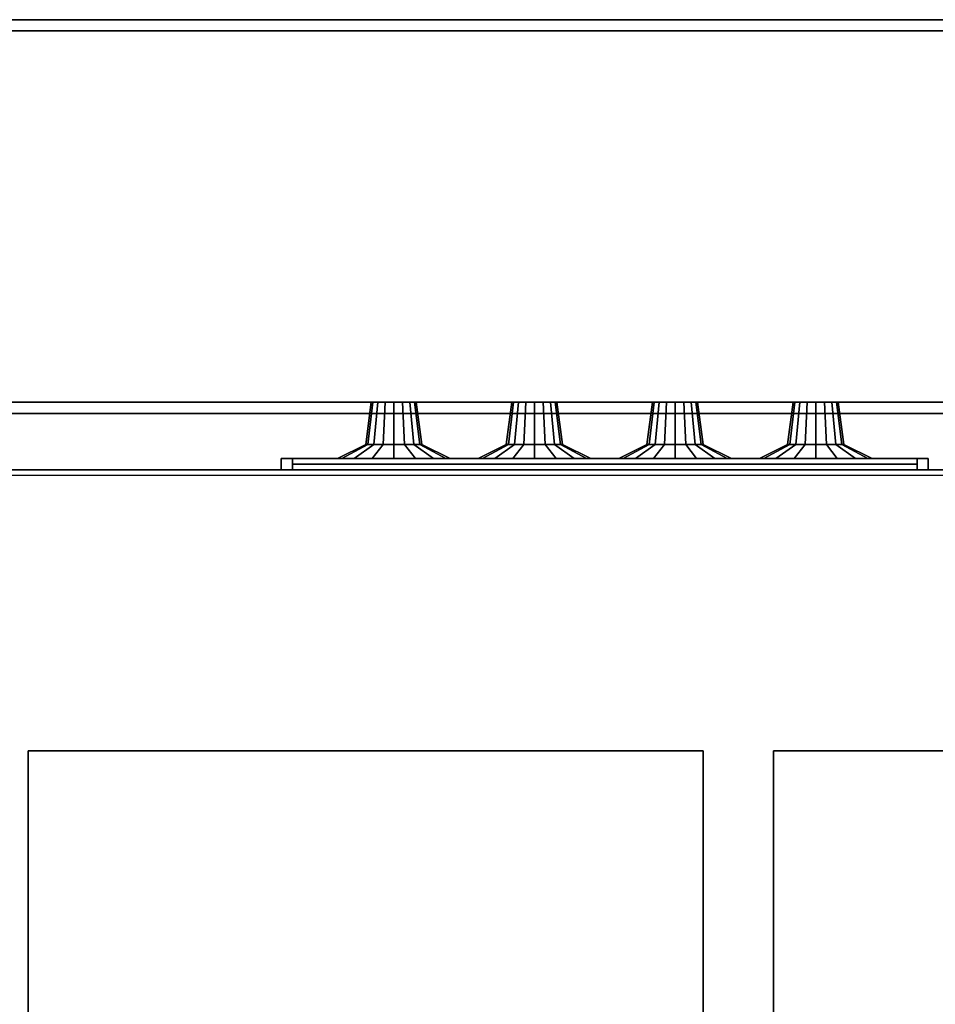
# Model space of a CAD drawing. Extents: x -229 to 229, y -28 to 22.
# Drawn here: x -173 to -157, y 4 to 22 of the extents above; entities that cross this region are included whole.
import ezdxf

# ---------------------------------------------------------------- set-up
doc = ezdxf.new("R2010")
doc.units = 0
for name, color, linetype in [('3D-BLACK', 250, 'CONTINUOUS'), ('3D-CART-BODY', 42, 'CONTINUOUS'), ('3D-CART-TRIM', 5, 'CONTINUOUS'), ('3D-FLAT', 7, 'CONTINUOUS'), ('3D-NON', 7, 'CONTINUOUS'), ('3D-POLY', 52, 'CONTINUOUS')]:
    doc.layers.add(name, color=color, linetype=linetype)

msp = doc.modelspace()

# ---------------------------------------------------------------- linework, layer by layer
at = {"layer": '3D-BLACK'}
for points in [[(-166.712, 14.212, 18.809), (-166.75, 14.212, 19), (-166.65, 14.962, 19), (-166.62, 14.962, 18.847)], [(-166.75, 14.212, 19), (-166.712, 14.212, 19.191), (-166.62, 14.962, 19.153), (-166.65, 14.962, 19)], [(-166.604, 14.212, 18.646), (-166.712, 14.212, 18.809), (-166.62, 14.962, 18.847), (-166.533, 14.962, 18.717)], [(-166.712, 14.212, 19.191), (-166.604, 14.212, 19.354), (-166.533, 14.962, 19.283), (-166.62, 14.962, 19.153)], [(-166.246, 14.962, 19), (-166.654, 14.962, 19), (-166.623, 14.962, 19.155), (-166.246, 14.962, 18.999)], [(-166.246, 14.962, 19.001), (-166.623, 14.962, 18.845), (-166.654, 14.962, 19), (-166.246, 14.962, 19)], [(-166.246, 14.962, 18.999), (-166.623, 14.962, 19.155), (-166.536, 14.962, 19.286), (-166.247, 14.962, 18.997)], [(-166.247, 14.962, 19.003), (-166.536, 14.962, 18.714), (-166.623, 14.962, 18.845), (-166.246, 14.962, 19.001)], [(-166.441, 14.212, 18.538), (-166.604, 14.212, 18.646), (-166.533, 14.962, 18.717), (-166.403, 14.962, 18.63)], [(-166.604, 14.212, 19.354), (-166.441, 14.212, 19.462), (-166.403, 14.962, 19.37), (-166.533, 14.962, 19.283)], [(-166.247, 14.962, 18.997), (-166.536, 14.962, 19.286), (-166.405, 14.962, 19.373), (-166.249, 14.962, 18.996)], [(-166.249, 14.962, 19.004), (-166.405, 14.962, 18.627), (-166.536, 14.962, 18.714), (-166.247, 14.962, 19.003)], [(-166.25, 14.212, 18.5), (-166.441, 14.212, 18.538), (-166.403, 14.962, 18.63), (-166.25, 14.962, 18.6)], [(-166.441, 14.212, 19.462), (-166.25, 14.212, 19.5), (-166.25, 14.962, 19.4), (-166.403, 14.962, 19.37)], [(-166.249, 14.962, 18.996), (-166.405, 14.962, 19.373), (-166.25, 14.962, 19.404), (-166.25, 14.962, 18.996)], [(-166.25, 14.962, 19.004), (-166.25, 14.962, 18.596), (-166.405, 14.962, 18.627), (-166.249, 14.962, 19.004)], [(-166.254, 14.962, 18.999), (-165.877, 14.962, 19.155), (-165.854, 14.962, 19.039), (-166.246, 14.962, 18.961)], [(-166.253, 14.962, 18.997), (-165.964, 14.962, 19.286), (-165.877, 14.962, 19.155), (-166.254, 14.962, 18.999)], [(-166.254, 14.962, 19.001), (-165.877, 14.962, 18.845), (-165.964, 14.962, 18.714), (-166.253, 14.962, 19.003)], [(-166.246, 14.962, 19.039), (-165.854, 14.962, 18.961), (-165.877, 14.962, 18.845), (-166.254, 14.962, 19.001)], [(-166.251, 14.962, 18.996), (-166.095, 14.962, 19.373), (-165.964, 14.962, 19.286), (-166.253, 14.962, 18.997)], [(-166.253, 14.962, 19.003), (-165.964, 14.962, 18.714), (-166.095, 14.962, 18.627), (-166.251, 14.962, 19.004)], [(-166.25, 14.962, 18.996), (-166.25, 14.962, 19.404), (-166.095, 14.962, 19.373), (-166.251, 14.962, 18.996)], [(-166.251, 14.962, 19.004), (-166.095, 14.962, 18.627), (-166.25, 14.962, 18.596), (-166.25, 14.962, 19.004)], [(-166.059, 14.212, 18.538), (-166.25, 14.212, 18.5), (-166.25, 14.962, 18.6), (-166.097, 14.962, 18.63)], [(-166.25, 14.212, 19.5), (-166.059, 14.212, 19.462), (-166.097, 14.962, 19.37), (-166.25, 14.962, 19.4)], [(-165.896, 14.212, 18.646), (-166.059, 14.212, 18.538), (-166.097, 14.962, 18.63), (-165.967, 14.962, 18.717)], [(-166.059, 14.212, 19.462), (-165.896, 14.212, 19.354), (-165.967, 14.962, 19.283), (-166.097, 14.962, 19.37)], [(-165.788, 14.212, 18.809), (-165.896, 14.212, 18.646), (-165.967, 14.962, 18.717), (-165.88, 14.962, 18.847)], [(-165.896, 14.212, 19.354), (-165.788, 14.212, 19.191), (-165.88, 14.962, 19.153), (-165.967, 14.962, 19.283)], [(-165.75, 14.212, 19), (-165.788, 14.212, 18.809), (-165.88, 14.962, 18.847), (-165.85, 14.962, 19)], [(-165.788, 14.212, 19.191), (-165.75, 14.212, 19), (-165.85, 14.962, 19), (-165.88, 14.962, 19.153)], [(-164.212, 14.212, 18.809), (-164.25, 14.212, 19), (-164.15, 14.962, 19), (-164.12, 14.962, 18.847)], [(-164.25, 14.212, 19), (-164.212, 14.212, 19.191), (-164.12, 14.962, 19.153), (-164.15, 14.962, 19)], [(-164.104, 14.212, 18.646), (-164.212, 14.212, 18.809), (-164.12, 14.962, 18.847), (-164.033, 14.962, 18.717)], [(-164.212, 14.212, 19.191), (-164.104, 14.212, 19.354), (-164.033, 14.962, 19.283), (-164.12, 14.962, 19.153)], [(-163.746, 14.962, 19), (-164.154, 14.962, 19), (-164.123, 14.962, 19.155), (-163.746, 14.962, 18.999)], [(-163.746, 14.962, 19.001), (-164.123, 14.962, 18.845), (-164.154, 14.962, 19), (-163.746, 14.962, 19)], [(-163.746, 14.962, 18.999), (-164.123, 14.962, 19.155), (-164.036, 14.962, 19.286), (-163.747, 14.962, 18.997)], [(-163.747, 14.962, 19.003), (-164.036, 14.962, 18.714), (-164.123, 14.962, 18.845), (-163.746, 14.962, 19.001)], [(-163.941, 14.212, 18.538), (-164.104, 14.212, 18.646), (-164.033, 14.962, 18.717), (-163.903, 14.962, 18.63)], [(-164.104, 14.212, 19.354), (-163.941, 14.212, 19.462), (-163.903, 14.962, 19.37), (-164.033, 14.962, 19.283)], [(-163.747, 14.962, 18.997), (-164.036, 14.962, 19.286), (-163.905, 14.962, 19.373), (-163.749, 14.962, 18.996)], [(-163.749, 14.962, 19.004), (-163.905, 14.962, 18.627), (-164.036, 14.962, 18.714), (-163.747, 14.962, 19.003)], [(-163.75, 14.212, 18.5), (-163.941, 14.212, 18.538), (-163.903, 14.962, 18.63), (-163.75, 14.962, 18.6)], [(-163.941, 14.212, 19.462), (-163.75, 14.212, 19.5), (-163.75, 14.962, 19.4), (-163.903, 14.962, 19.37)], [(-163.749, 14.962, 18.996), (-163.905, 14.962, 19.373), (-163.75, 14.962, 19.404), (-163.75, 14.962, 18.996)], [(-163.75, 14.962, 19.004), (-163.75, 14.962, 18.596), (-163.905, 14.962, 18.627), (-163.749, 14.962, 19.004)], [(-163.754, 14.962, 18.999), (-163.377, 14.962, 19.155), (-163.354, 14.962, 19.039), (-163.746, 14.962, 18.961)], [(-163.753, 14.962, 18.997), (-163.464, 14.962, 19.286), (-163.377, 14.962, 19.155), (-163.754, 14.962, 18.999)], [(-163.754, 14.962, 19.001), (-163.377, 14.962, 18.845), (-163.464, 14.962, 18.714), (-163.753, 14.962, 19.003)], [(-163.746, 14.962, 19.039), (-163.354, 14.962, 18.961), (-163.377, 14.962, 18.845), (-163.754, 14.962, 19.001)], [(-163.751, 14.962, 18.996), (-163.595, 14.962, 19.373), (-163.464, 14.962, 19.286), (-163.753, 14.962, 18.997)], [(-163.753, 14.962, 19.003), (-163.464, 14.962, 18.714), (-163.595, 14.962, 18.627), (-163.751, 14.962, 19.004)], [(-163.75, 14.962, 18.996), (-163.75, 14.962, 19.404), (-163.595, 14.962, 19.373), (-163.751, 14.962, 18.996)], [(-163.751, 14.962, 19.004), (-163.595, 14.962, 18.627), (-163.75, 14.962, 18.596), (-163.75, 14.962, 19.004)], [(-163.559, 14.212, 18.538), (-163.75, 14.212, 18.5), (-163.75, 14.962, 18.6), (-163.597, 14.962, 18.63)], [(-163.75, 14.212, 19.5), (-163.559, 14.212, 19.462), (-163.597, 14.962, 19.37), (-163.75, 14.962, 19.4)], [(-163.396, 14.212, 18.646), (-163.559, 14.212, 18.538), (-163.597, 14.962, 18.63), (-163.467, 14.962, 18.717)], [(-163.559, 14.212, 19.462), (-163.396, 14.212, 19.354), (-163.467, 14.962, 19.283), (-163.597, 14.962, 19.37)], [(-163.288, 14.212, 18.809), (-163.396, 14.212, 18.646), (-163.467, 14.962, 18.717), (-163.38, 14.962, 18.847)], [(-163.396, 14.212, 19.354), (-163.288, 14.212, 19.191), (-163.38, 14.962, 19.153), (-163.467, 14.962, 19.283)], [(-163.25, 14.212, 19), (-163.288, 14.212, 18.809), (-163.38, 14.962, 18.847), (-163.35, 14.962, 19)], [(-163.288, 14.212, 19.191), (-163.25, 14.212, 19), (-163.35, 14.962, 19), (-163.38, 14.962, 19.153)], [(-161.712, 14.212, 18.809), (-161.75, 14.212, 19), (-161.65, 14.962, 19), (-161.62, 14.962, 18.847)], [(-161.75, 14.212, 19), (-161.712, 14.212, 19.191), (-161.62, 14.962, 19.153), (-161.65, 14.962, 19)], [(-161.604, 14.212, 18.646), (-161.712, 14.212, 18.809), (-161.62, 14.962, 18.847), (-161.533, 14.962, 18.717)], [(-161.712, 14.212, 19.191), (-161.604, 14.212, 19.354), (-161.533, 14.962, 19.283), (-161.62, 14.962, 19.153)], [(-161.246, 14.962, 19), (-161.654, 14.962, 19), (-161.623, 14.962, 19.155), (-161.246, 14.962, 18.999)], [(-161.246, 14.962, 19.001), (-161.623, 14.962, 18.845), (-161.654, 14.962, 19), (-161.246, 14.962, 19)], [(-161.246, 14.962, 18.999), (-161.623, 14.962, 19.155), (-161.536, 14.962, 19.286), (-161.247, 14.962, 18.997)], [(-161.247, 14.962, 19.003), (-161.536, 14.962, 18.714), (-161.623, 14.962, 18.845), (-161.246, 14.962, 19.001)], [(-161.441, 14.212, 18.538), (-161.604, 14.212, 18.646), (-161.533, 14.962, 18.717), (-161.403, 14.962, 18.63)], [(-161.604, 14.212, 19.354), (-161.441, 14.212, 19.462), (-161.403, 14.962, 19.37), (-161.533, 14.962, 19.283)], [(-161.247, 14.962, 18.997), (-161.536, 14.962, 19.286), (-161.405, 14.962, 19.373), (-161.249, 14.962, 18.996)], [(-161.249, 14.962, 19.004), (-161.405, 14.962, 18.627), (-161.536, 14.962, 18.714), (-161.247, 14.962, 19.003)], [(-161.25, 14.212, 18.5), (-161.441, 14.212, 18.538), (-161.403, 14.962, 18.63), (-161.25, 14.962, 18.6)], [(-161.441, 14.212, 19.462), (-161.25, 14.212, 19.5), (-161.25, 14.962, 19.4), (-161.403, 14.962, 19.37)], [(-161.249, 14.962, 18.996), (-161.405, 14.962, 19.373), (-161.25, 14.962, 19.404), (-161.25, 14.962, 18.996)], [(-161.25, 14.962, 19.004), (-161.25, 14.962, 18.596), (-161.405, 14.962, 18.627), (-161.249, 14.962, 19.004)], [(-161.254, 14.962, 18.999), (-160.877, 14.962, 19.155), (-160.854, 14.962, 19.039), (-161.246, 14.962, 18.961)], [(-161.253, 14.962, 18.997), (-160.964, 14.962, 19.286), (-160.877, 14.962, 19.155), (-161.254, 14.962, 18.999)], [(-161.254, 14.962, 19.001), (-160.877, 14.962, 18.845), (-160.964, 14.962, 18.714), (-161.253, 14.962, 19.003)], [(-161.246, 14.962, 19.039), (-160.854, 14.962, 18.961), (-160.877, 14.962, 18.845), (-161.254, 14.962, 19.001)], [(-161.251, 14.962, 18.996), (-161.095, 14.962, 19.373), (-160.964, 14.962, 19.286), (-161.253, 14.962, 18.997)], [(-161.253, 14.962, 19.003), (-160.964, 14.962, 18.714), (-161.095, 14.962, 18.627), (-161.251, 14.962, 19.004)], [(-161.25, 14.962, 18.996), (-161.25, 14.962, 19.404), (-161.095, 14.962, 19.373), (-161.251, 14.962, 18.996)], [(-161.251, 14.962, 19.004), (-161.095, 14.962, 18.627), (-161.25, 14.962, 18.596), (-161.25, 14.962, 19.004)], [(-161.059, 14.212, 18.538), (-161.25, 14.212, 18.5), (-161.25, 14.962, 18.6), (-161.097, 14.962, 18.63)], [(-161.25, 14.212, 19.5), (-161.059, 14.212, 19.462), (-161.097, 14.962, 19.37), (-161.25, 14.962, 19.4)], [(-160.896, 14.212, 18.646), (-161.059, 14.212, 18.538), (-161.097, 14.962, 18.63), (-160.967, 14.962, 18.717)], [(-161.059, 14.212, 19.462), (-160.896, 14.212, 19.354), (-160.967, 14.962, 19.283), (-161.097, 14.962, 19.37)], [(-160.788, 14.212, 18.809), (-160.896, 14.212, 18.646), (-160.967, 14.962, 18.717), (-160.88, 14.962, 18.847)], [(-160.896, 14.212, 19.354), (-160.788, 14.212, 19.191), (-160.88, 14.962, 19.153), (-160.967, 14.962, 19.283)], [(-160.75, 14.212, 19), (-160.788, 14.212, 18.809), (-160.88, 14.962, 18.847), (-160.85, 14.962, 19)], [(-160.788, 14.212, 19.191), (-160.75, 14.212, 19), (-160.85, 14.962, 19), (-160.88, 14.962, 19.153)], [(-159.212, 14.212, 18.809), (-159.25, 14.212, 19), (-159.15, 14.962, 19), (-159.12, 14.962, 18.847)], [(-159.25, 14.212, 19), (-159.212, 14.212, 19.191), (-159.12, 14.962, 19.153), (-159.15, 14.962, 19)], [(-159.104, 14.212, 18.646), (-159.212, 14.212, 18.809), (-159.12, 14.962, 18.847), (-159.033, 14.962, 18.717)], [(-159.212, 14.212, 19.191), (-159.104, 14.212, 19.354), (-159.033, 14.962, 19.283), (-159.12, 14.962, 19.153)], [(-158.746, 14.962, 19), (-159.154, 14.962, 19), (-159.123, 14.962, 19.155), (-158.746, 14.962, 18.999)], [(-158.746, 14.962, 19.001), (-159.123, 14.962, 18.845), (-159.154, 14.962, 19), (-158.746, 14.962, 19)], [(-158.746, 14.962, 18.999), (-159.123, 14.962, 19.155), (-159.036, 14.962, 19.286), (-158.747, 14.962, 18.997)], [(-158.747, 14.962, 19.003), (-159.036, 14.962, 18.714), (-159.123, 14.962, 18.845), (-158.746, 14.962, 19.001)], [(-158.941, 14.212, 18.538), (-159.104, 14.212, 18.646), (-159.033, 14.962, 18.717), (-158.903, 14.962, 18.63)], [(-159.104, 14.212, 19.354), (-158.941, 14.212, 19.462), (-158.903, 14.962, 19.37), (-159.033, 14.962, 19.283)], [(-158.747, 14.962, 18.997), (-159.036, 14.962, 19.286), (-158.905, 14.962, 19.373), (-158.749, 14.962, 18.996)], [(-158.749, 14.962, 19.004), (-158.905, 14.962, 18.627), (-159.036, 14.962, 18.714), (-158.747, 14.962, 19.003)], [(-158.75, 14.212, 18.5), (-158.941, 14.212, 18.538), (-158.903, 14.962, 18.63), (-158.75, 14.962, 18.6)], [(-158.941, 14.212, 19.462), (-158.75, 14.212, 19.5), (-158.75, 14.962, 19.4), (-158.903, 14.962, 19.37)], [(-158.749, 14.962, 18.996), (-158.905, 14.962, 19.373), (-158.75, 14.962, 19.404), (-158.75, 14.962, 18.996)], [(-158.75, 14.962, 19.004), (-158.75, 14.962, 18.596), (-158.905, 14.962, 18.627), (-158.749, 14.962, 19.004)], [(-158.754, 14.962, 18.999), (-158.377, 14.962, 19.155), (-158.354, 14.962, 19.039), (-158.746, 14.962, 18.961)], [(-158.753, 14.962, 18.997), (-158.464, 14.962, 19.286), (-158.377, 14.962, 19.155), (-158.754, 14.962, 18.999)], [(-158.754, 14.962, 19.001), (-158.377, 14.962, 18.845), (-158.464, 14.962, 18.714), (-158.753, 14.962, 19.003)], [(-158.746, 14.962, 19.039), (-158.354, 14.962, 18.961), (-158.377, 14.962, 18.845), (-158.754, 14.962, 19.001)], [(-158.751, 14.962, 18.996), (-158.595, 14.962, 19.373), (-158.464, 14.962, 19.286), (-158.753, 14.962, 18.997)], [(-158.753, 14.962, 19.003), (-158.464, 14.962, 18.714), (-158.595, 14.962, 18.627), (-158.751, 14.962, 19.004)], [(-158.75, 14.962, 18.996), (-158.75, 14.962, 19.404), (-158.595, 14.962, 19.373), (-158.751, 14.962, 18.996)], [(-158.751, 14.962, 19.004), (-158.595, 14.962, 18.627), (-158.75, 14.962, 18.596), (-158.75, 14.962, 19.004)], [(-158.559, 14.212, 18.538), (-158.75, 14.212, 18.5), (-158.75, 14.962, 18.6), (-158.597, 14.962, 18.63)], [(-158.75, 14.212, 19.5), (-158.559, 14.212, 19.462), (-158.597, 14.962, 19.37), (-158.75, 14.962, 19.4)], [(-158.396, 14.212, 18.646), (-158.559, 14.212, 18.538), (-158.597, 14.962, 18.63), (-158.467, 14.962, 18.717)], [(-158.559, 14.212, 19.462), (-158.396, 14.212, 19.354), (-158.467, 14.962, 19.283), (-158.597, 14.962, 19.37)], [(-158.288, 14.212, 18.809), (-158.396, 14.212, 18.646), (-158.467, 14.962, 18.717), (-158.38, 14.962, 18.847)], [(-158.396, 14.212, 19.354), (-158.288, 14.212, 19.191), (-158.38, 14.962, 19.153), (-158.467, 14.962, 19.283)], [(-158.25, 14.212, 19), (-158.288, 14.212, 18.809), (-158.38, 14.962, 18.847), (-158.35, 14.962, 19)], [(-158.288, 14.212, 19.191), (-158.25, 14.212, 19), (-158.35, 14.962, 19), (-158.38, 14.962, 19.153)], [(-167.174, 13.962, 18.617), (-167.25, 13.962, 19), (-166.75, 14.212, 19), (-166.712, 14.212, 18.809)], [(-167.25, 13.962, 19), (-167.174, 13.962, 19.383), (-166.712, 14.212, 19.191), (-166.75, 14.212, 19)], [(-166.957, 13.962, 18.293), (-167.174, 13.962, 18.617), (-166.712, 14.212, 18.809), (-166.604, 14.212, 18.646)], [(-167.174, 13.962, 19.383), (-166.957, 13.962, 19.707), (-166.604, 14.212, 19.354), (-166.712, 14.212, 19.191)], [(-166.633, 13.962, 18.076), (-166.957, 13.962, 18.293), (-166.604, 14.212, 18.646), (-166.441, 14.212, 18.538)], [(-166.957, 13.962, 19.707), (-166.633, 13.962, 19.924), (-166.441, 14.212, 19.462), (-166.604, 14.212, 19.354)], [(-166.25, 13.962, 18), (-166.633, 13.962, 18.076), (-166.441, 14.212, 18.538), (-166.25, 14.212, 18.5)], [(-166.633, 13.962, 19.924), (-166.25, 13.962, 20), (-166.25, 14.212, 19.5), (-166.441, 14.212, 19.462)], [(-165.867, 13.962, 18.076), (-166.25, 13.962, 18), (-166.25, 14.212, 18.5), (-166.059, 14.212, 18.538)], [(-166.25, 13.962, 20), (-165.867, 13.962, 19.924), (-166.059, 14.212, 19.462), (-166.25, 14.212, 19.5)], [(-165.543, 13.962, 18.293), (-165.867, 13.962, 18.076), (-166.059, 14.212, 18.538), (-165.896, 14.212, 18.646)], [(-165.867, 13.962, 19.924), (-165.543, 13.962, 19.707), (-165.896, 14.212, 19.354), (-166.059, 14.212, 19.462)], [(-165.326, 13.962, 18.617), (-165.543, 13.962, 18.293), (-165.896, 14.212, 18.646), (-165.788, 14.212, 18.809)], [(-165.543, 13.962, 19.707), (-165.326, 13.962, 19.383), (-165.788, 14.212, 19.191), (-165.896, 14.212, 19.354)], [(-165.25, 13.962, 19), (-165.326, 13.962, 18.617), (-165.788, 14.212, 18.809), (-165.75, 14.212, 19)], [(-165.326, 13.962, 19.383), (-165.25, 13.962, 19), (-165.75, 14.212, 19), (-165.788, 14.212, 19.191)], [(-164.674, 13.962, 18.617), (-164.75, 13.962, 19), (-164.25, 14.212, 19), (-164.212, 14.212, 18.809)], [(-164.75, 13.962, 19), (-164.674, 13.962, 19.383), (-164.212, 14.212, 19.191), (-164.25, 14.212, 19)], [(-164.457, 13.962, 18.293), (-164.674, 13.962, 18.617), (-164.212, 14.212, 18.809), (-164.104, 14.212, 18.646)], [(-164.674, 13.962, 19.383), (-164.457, 13.962, 19.707), (-164.104, 14.212, 19.354), (-164.212, 14.212, 19.191)], [(-164.133, 13.962, 18.076), (-164.457, 13.962, 18.293), (-164.104, 14.212, 18.646), (-163.941, 14.212, 18.538)], [(-164.457, 13.962, 19.707), (-164.133, 13.962, 19.924), (-163.941, 14.212, 19.462), (-164.104, 14.212, 19.354)], [(-163.75, 13.962, 18), (-164.133, 13.962, 18.076), (-163.941, 14.212, 18.538), (-163.75, 14.212, 18.5)], [(-164.133, 13.962, 19.924), (-163.75, 13.962, 20), (-163.75, 14.212, 19.5), (-163.941, 14.212, 19.462)], [(-163.367, 13.962, 18.076), (-163.75, 13.962, 18), (-163.75, 14.212, 18.5), (-163.559, 14.212, 18.538)], [(-163.75, 13.962, 20), (-163.367, 13.962, 19.924), (-163.559, 14.212, 19.462), (-163.75, 14.212, 19.5)], [(-163.043, 13.962, 18.293), (-163.367, 13.962, 18.076), (-163.559, 14.212, 18.538), (-163.396, 14.212, 18.646)], [(-163.367, 13.962, 19.924), (-163.043, 13.962, 19.707), (-163.396, 14.212, 19.354), (-163.559, 14.212, 19.462)], [(-162.826, 13.962, 18.617), (-163.043, 13.962, 18.293), (-163.396, 14.212, 18.646), (-163.288, 14.212, 18.809)], [(-163.043, 13.962, 19.707), (-162.826, 13.962, 19.383), (-163.288, 14.212, 19.191), (-163.396, 14.212, 19.354)], [(-162.75, 13.962, 19), (-162.826, 13.962, 18.617), (-163.288, 14.212, 18.809), (-163.25, 14.212, 19)], [(-162.826, 13.962, 19.383), (-162.75, 13.962, 19), (-163.25, 14.212, 19), (-163.288, 14.212, 19.191)], [(-162.174, 13.962, 18.617), (-162.25, 13.962, 19), (-161.75, 14.212, 19), (-161.712, 14.212, 18.809)], [(-162.25, 13.962, 19), (-162.174, 13.962, 19.383), (-161.712, 14.212, 19.191), (-161.75, 14.212, 19)], [(-161.957, 13.962, 18.293), (-162.174, 13.962, 18.617), (-161.712, 14.212, 18.809), (-161.604, 14.212, 18.646)], [(-162.174, 13.962, 19.383), (-161.957, 13.962, 19.707), (-161.604, 14.212, 19.354), (-161.712, 14.212, 19.191)], [(-161.633, 13.962, 18.076), (-161.957, 13.962, 18.293), (-161.604, 14.212, 18.646), (-161.441, 14.212, 18.538)], [(-161.957, 13.962, 19.707), (-161.633, 13.962, 19.924), (-161.441, 14.212, 19.462), (-161.604, 14.212, 19.354)], [(-161.25, 13.962, 18), (-161.633, 13.962, 18.076), (-161.441, 14.212, 18.538), (-161.25, 14.212, 18.5)], [(-161.633, 13.962, 19.924), (-161.25, 13.962, 20), (-161.25, 14.212, 19.5), (-161.441, 14.212, 19.462)], [(-160.867, 13.962, 18.076), (-161.25, 13.962, 18), (-161.25, 14.212, 18.5), (-161.059, 14.212, 18.538)], [(-161.25, 13.962, 20), (-160.867, 13.962, 19.924), (-161.059, 14.212, 19.462), (-161.25, 14.212, 19.5)], [(-160.543, 13.962, 18.293), (-160.867, 13.962, 18.076), (-161.059, 14.212, 18.538), (-160.896, 14.212, 18.646)], [(-160.867, 13.962, 19.924), (-160.543, 13.962, 19.707), (-160.896, 14.212, 19.354), (-161.059, 14.212, 19.462)], [(-160.326, 13.962, 18.617), (-160.543, 13.962, 18.293), (-160.896, 14.212, 18.646), (-160.788, 14.212, 18.809)], [(-160.543, 13.962, 19.707), (-160.326, 13.962, 19.383), (-160.788, 14.212, 19.191), (-160.896, 14.212, 19.354)], [(-160.25, 13.962, 19), (-160.326, 13.962, 18.617), (-160.788, 14.212, 18.809), (-160.75, 14.212, 19)], [(-160.326, 13.962, 19.383), (-160.25, 13.962, 19), (-160.75, 14.212, 19), (-160.788, 14.212, 19.191)], [(-159.674, 13.962, 18.617), (-159.75, 13.962, 19), (-159.25, 14.212, 19), (-159.212, 14.212, 18.809)], [(-159.75, 13.962, 19), (-159.674, 13.962, 19.383), (-159.212, 14.212, 19.191), (-159.25, 14.212, 19)], [(-159.457, 13.962, 18.293), (-159.674, 13.962, 18.617), (-159.212, 14.212, 18.809), (-159.104, 14.212, 18.646)], [(-159.674, 13.962, 19.383), (-159.457, 13.962, 19.707), (-159.104, 14.212, 19.354), (-159.212, 14.212, 19.191)], [(-159.133, 13.962, 18.076), (-159.457, 13.962, 18.293), (-159.104, 14.212, 18.646), (-158.941, 14.212, 18.538)], [(-159.457, 13.962, 19.707), (-159.133, 13.962, 19.924), (-158.941, 14.212, 19.462), (-159.104, 14.212, 19.354)], [(-158.75, 13.962, 18), (-159.133, 13.962, 18.076), (-158.941, 14.212, 18.538), (-158.75, 14.212, 18.5)], [(-159.133, 13.962, 19.924), (-158.75, 13.962, 20), (-158.75, 14.212, 19.5), (-158.941, 14.212, 19.462)], [(-158.367, 13.962, 18.076), (-158.75, 13.962, 18), (-158.75, 14.212, 18.5), (-158.559, 14.212, 18.538)], [(-158.75, 13.962, 20), (-158.367, 13.962, 19.924), (-158.559, 14.212, 19.462), (-158.75, 14.212, 19.5)], [(-158.043, 13.962, 18.293), (-158.367, 13.962, 18.076), (-158.559, 14.212, 18.538), (-158.396, 14.212, 18.646)], [(-158.367, 13.962, 19.924), (-158.043, 13.962, 19.707), (-158.396, 14.212, 19.354), (-158.559, 14.212, 19.462)], [(-157.826, 13.962, 18.617), (-158.043, 13.962, 18.293), (-158.396, 14.212, 18.646), (-158.288, 14.212, 18.809)], [(-158.043, 13.962, 19.707), (-157.826, 13.962, 19.383), (-158.288, 14.212, 19.191), (-158.396, 14.212, 19.354)], [(-157.75, 13.962, 19), (-157.826, 13.962, 18.617), (-158.288, 14.212, 18.809), (-158.25, 14.212, 19)], [(-157.826, 13.962, 19.383), (-157.75, 13.962, 19), (-158.25, 14.212, 19), (-158.288, 14.212, 19.191)], [(-145.6, 13.662, 5), (-145.6, -14.137, 5), (-228.4, -14.137, 5), (-228.4, 13.662, 5)]]:
    msp.add_3dface(points, dxfattribs=at)
at = {"layer": '3D-CART-BODY'}
for points, invisible_edges in [([(-227, 13.762, 5), (-224.8, 13.762, 5.2), (-173.2, 13.762, 5.2), (-147, 13.762, 5)], 7), ([(-147, 13.762, 33), (-173.2, 13.762, 23.3), (-224.8, 13.762, 23.3), (-227, 13.762, 33)], 7), ([(-147, 13.762, 5), (-173.2, 13.762, 5.2), (-173.2, 13.762, 23.3), (-147, 13.762, 33)], 15)]:
    msp.add_3dface(points, dxfattribs=dict(at, invisible_edges=invisible_edges))
at = {"layer": '3D-CART-TRIM'}
for points, invisible_edges in [([(-168.25, 13.962, 17), (-168.05, 13.962, 17.2), (-156.95, 13.962, 17.2), (-156.75, 13.962, 17)], 15), ([(-168.25, 13.962, 21), (-168.05, 13.962, 20.8), (-168.05, 13.962, 17.2), (-168.25, 13.962, 17)], 15), ([(-156.75, 13.962, 21), (-156.95, 13.962, 20.8), (-168.05, 13.962, 20.8), (-168.25, 13.962, 21)], 15), ([(-156.75, 13.962, 17), (-156.75, 13.762, 17), (-156.95, 13.762, 17.2), (-156.95, 13.962, 17.2)], 10), ([(-156.75, 13.962, 17), (-156.95, 13.962, 17.2), (-156.95, 13.962, 20.8), (-156.75, 13.962, 21)], 15), ([(-156.75, 13.962, 17), (-156.75, 13.762, 17), (-156.95, 13.762, 17.2), (-156.95, 13.962, 17.2)], 10), ([(-168.25, 13.762, 17), (-168.05, 13.762, 17.2), (-156.95, 13.762, 17.2), (-156.75, 13.762, 17)], 15), ([(-168.25, 13.762, 21), (-168.05, 13.762, 20.8), (-168.05, 13.762, 17.2), (-168.25, 13.762, 17)], 15), ([(-156.75, 13.762, 21), (-156.95, 13.762, 20.8), (-168.05, 13.762, 20.8), (-168.25, 13.762, 21)], 15), ([(-156.75, 13.762, 17), (-156.95, 13.762, 17.2), (-156.95, 13.762, 20.8), (-156.75, 13.762, 21)], 15)]:
    msp.add_3dface(points, dxfattribs=dict(at, invisible_edges=invisible_edges))
for points in [[(-168.25, 13.962, 17), (-168.25, 13.762, 17), (-156.75, 13.762, 17), (-156.75, 13.962, 17)], [(-168.25, 13.962, 21), (-168.25, 13.762, 21), (-168.25, 13.762, 17), (-168.25, 13.962, 17)], [(-156.75, 13.962, 21), (-156.75, 13.762, 21), (-168.25, 13.762, 21), (-168.25, 13.962, 21)], [(-168.05, 13.962, 17.2), (-168.05, 13.762, 17.2), (-156.95, 13.762, 17.2), (-156.95, 13.962, 17.2)], [(-168.05, 13.962, 20.8), (-168.05, 13.762, 20.8), (-168.05, 13.762, 17.2), (-168.05, 13.962, 17.2)], [(-156.95, 13.962, 20.8), (-156.95, 13.762, 20.8), (-168.05, 13.762, 20.8), (-168.05, 13.962, 20.8)], [(-168.05, 13.862, 17.2), (-156.95, 13.862, 17.2), (-156.95, 13.862, 20.8), (-168.05, 13.862, 20.8)], [(-168.05, 13.762, 17.2), (-168.05, 13.862, 17.2), (-168.05, 13.862, 20.8), (-168.05, 13.762, 20.8)], [(-168.05, 13.762, 20.8), (-168.05, 13.862, 20.8), (-156.95, 13.862, 20.8), (-156.95, 13.762, 20.8)], [(-168.05, 13.762, 17.2), (-168.05, 13.862, 17.2), (-156.95, 13.862, 17.2), (-156.95, 13.762, 17.2)], [(-156.95, 13.962, 17.2), (-156.95, 13.762, 17.2), (-156.95, 13.762, 20.8), (-156.95, 13.962, 20.8)], [(-156.95, 13.762, 17.2), (-156.95, 13.862, 17.2), (-156.95, 13.862, 20.8), (-156.95, 13.762, 20.8)], [(-156.75, 13.962, 17), (-156.75, 13.762, 17), (-156.75, 13.762, 21), (-156.75, 13.962, 21)], [(-227, 13.762, 5), (-227, 13.762, 5.25), (-147, 13.762, 5.25), (-147, 13.762, 5)], [(-168.05, 13.762, 17.2), (-156.95, 13.762, 17.2), (-156.95, 13.762, 20.8), (-168.05, 13.762, 20.8)]]:
    msp.add_3dface(points, dxfattribs=at)
at = {"layer": '3D-FLAT'}
for points in [[(-229.4, 14.962, 34), (-144.6, 14.962, 34), (-144.6, 21.762, 34), (-229.4, 21.762, 34)], [(-229.4, 14.962, 33), (-144.6, 14.962, 33), (-144.6, 21.762, 33), (-229.4, 21.762, 33)], [(-160.75, 8.762, 28), (-172.75, 8.762, 28), (-172.75, -11.238, 28), (-160.75, -11.238, 28)], [(-147.5, 8.762, 28), (-159.5, 8.762, 28), (-159.5, -11.238, 28), (-147.5, -11.238, 28)]]:
    msp.add_3dface(points, dxfattribs=at)
for points, invisible_edges in [([(-144.6, 14.762, 34), (-147.5, 8.762, 34), (-199.25, 8.762, 34), (-229.4, 14.762, 34)], 7), ([(-172.75, 8.762, 34), (-174, 8.762, 34), (-174, -11.238, 34), (-172.75, -11.238, 34)], 15), ([(-159.5, 8.762, 34), (-160.75, 8.762, 34), (-160.75, -11.238, 34), (-159.5, -11.238, 34)], 15)]:
    msp.add_3dface(points, dxfattribs=dict(at, invisible_edges=invisible_edges))
at = {"layer": '3D-NON'}
for points in [[(-229.4, 21.762, 33), (-144.6, 21.762, 33), (-144.6, 21.762, 34), (-229.4, 21.762, 34)], [(-229.4, 14.962, 33), (-144.6, 14.962, 33), (-144.6, 14.962, 34), (-229.4, 14.962, 34)], [(-144.6, 14.762, 34), (-144.6, 14.762, 33), (-229.4, 14.762, 33), (-229.4, 14.762, 34)], [(-172.75, 8.762, 28), (-172.75, 8.762, 34), (-172.75, -11.238, 34), (-172.75, -11.238, 28)], [(-160.75, 8.762, 28), (-160.75, 8.762, 34), (-172.75, 8.762, 34), (-172.75, 8.762, 28)], [(-160.75, -11.238, 28), (-160.75, -11.238, 34), (-160.75, 8.762, 34), (-160.75, 8.762, 28)], [(-159.5, 8.762, 28), (-159.5, 8.762, 34), (-159.5, -11.238, 34), (-159.5, -11.238, 28)], [(-147.5, 8.762, 28), (-147.5, 8.762, 34), (-159.5, 8.762, 34), (-159.5, 8.762, 28)]]:
    msp.add_3dface(points, dxfattribs=at)
at = {"layer": '3D-POLY'}
for points in [[(-145.5, 21.562, 34), (-145.5, 21.562, 34.375), (-228.5, 21.562, 34.375), (-228.5, 21.562, 34)], [(-228.5, 14.962, 34), (-228.5, 14.962, 34.375), (-145.5, 14.962, 34.375), (-145.5, 14.962, 34)]]:
    msp.add_3dface(points, dxfattribs=at)
at = {"layer": '3D-POLY', "invisible_edges": 15}
msp.add_3dface([(-228, 14.962, 34.375), (-146, 14.962, 34.375), (-146, 21.562, 34.375), (-228, 21.562, 34.375)], dxfattribs=at)

doc.saveas('drawing.dxf')
